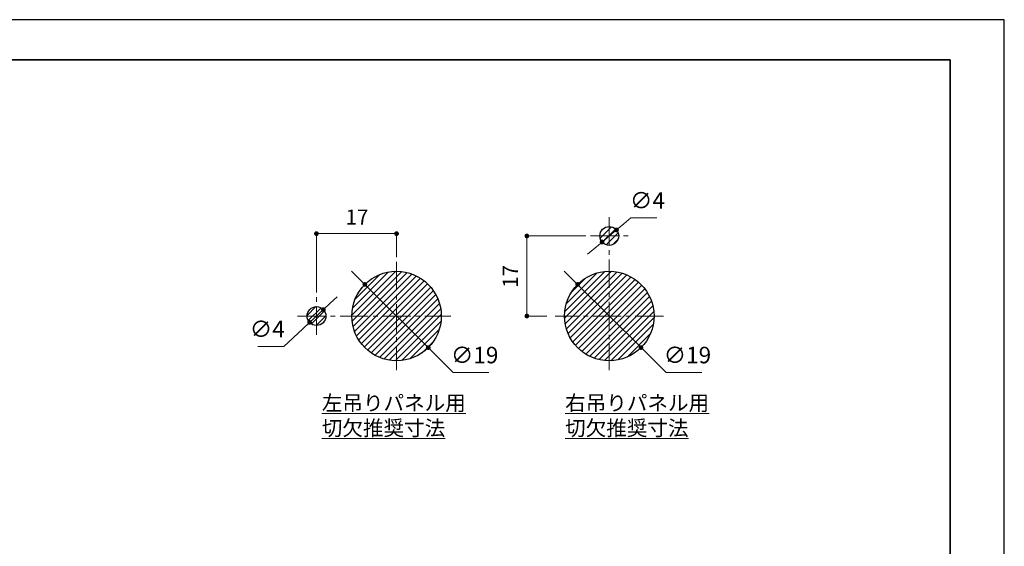
# Model space of a CAD drawing. Units: millimetres. Extents: x 1067 to 16168, y -2094 to 64544.
# Drawn here: x 1278 to 1487, y -1909 to -1797 of the extents above; entities that cross this region are included whole.
import ezdxf

# ---------------------------------------------------------------- set-up
doc = ezdxf.new("R2010")
doc.units = ezdxf.units.MM
doc.header["$PDSIZE"] = -3
for name, pattern in [('中心線1', [18, 12, -2, 2, -2]), ('寸法線', [2, 1, 1]), ('文字', [2, 1, 1]), ('細線', [2, 1, 1])]:
    doc.linetypes.add(name, pattern=pattern)
for name, color, linetype, lineweight in [('0部品1', 213, '細線', 30), ('0部品2', 163, '細線', 30), ('AM_5', 3, '寸法線', 15), ('AM_6', 2, '文字', 15), ('waku', 7, 'Continuous', 35)]:
    doc.layers.add(name, color=color, linetype=linetype, lineweight=lineweight)
doc.layers.add('size', color=5, linetype='Continuous', lineweight=25, plot=False)
doc.styles.get("Standard").update_dxf_attribs({"font": 'romans.shx', "width": 0.7, "bigfont": 'extfont.shx'})
doc.dimstyles.new('SYS$0', dxfattribs={"dimtxt": 3.2, "dimasz": 1, "dimexe": 0, "dimexo": 1, "dimgap": 1.5, "dimtad": 1, "dimdsep": 46, "dimtxsty": 'STANDARD', "dimblk": 'DOT', "dimcen": 0, "dimclrd": 256, "dimclre": 256, "dimclrt": 2, "dimadec": 0, "dimazin": 2, "dimtp": 0.1, "dimtm": 0.1, "dimtfac": 0.71, "dimtmove": 0, "dimatfit": 3, "dimldrblk": 'OPEN30', "dimfxl": 1, "dimlwd": -1, "dimlwe": -1, "dimarcsym": 0})
doc.dimstyles.new('SYS$3', dxfattribs={"dimtxt": 3.5, "dimasz": 2, "dimexe": 0, "dimexo": 1, "dimgap": 1.5, "dimtad": 1, "dimtoh": 1, "dimdsep": 46, "dimtxsty": 'STANDARD', "dimblk": 'OPEN30', "dimcen": 0, "dimclrd": 256, "dimclre": 256, "dimclrt": 2, "dimadec": 0, "dimazin": 2, "dimtp": 0.1, "dimtm": 0.1, "dimtfac": 0.71, "dimtofl": 0, "dimtmove": 0, "dimatfit": 3, "dimfxl": 1, "dimlwd": -1, "dimlwe": -1, "dimarcsym": 0})
pattern_1 = [(45, (571.0799, 1239.8282), (-0.6735192, 0.6735192), [])]

# ---------------------------------------------------------------- blocks, each defined once
blk = doc.blocks.new('_Dot')
at = {"color": 0, "linetype": 'ByBlock', "lineweight": -2}
blk.add_line((-0.5, 0), (-1, 0), dxfattribs=at)
at = {"color": 0, "linetype": 'ByBlock', "const_width": 0.5}
blk.add_lwpolyline([(-0.25, 0, 1), (0.25, 0, 1)], format="xyb", close=True, dxfattribs=at)
blk = doc.blocks.new('*D13')
at = {"layer": 'AM_5'}
for p, q in [((1397.96, -1842.92), (1385.46, -1842.92)), ((1385.46, -1858.92), (1385.46, -1843.92)), ((1389.71, -1859.92), (1385.46, -1859.92))]:
    blk.add_line(p, q, dxfattribs=at)
at = {"layer": 'Defpoints', "color": 0}
for p in [(1385.46, -1842.92), (1398.96, -1842.92), (1390.71, -1859.92)]:
    blk.add_point(p, dxfattribs=at)
at = {"layer": 'AM_5'}
for p, rotation in [((1385.46, -1842.92), 90), ((1385.46, -1859.92), 270)]:
    blk.add_blockref('_Dot', p, dxfattribs=dict(at, rotation=rotation))
at = {"layer": 'AM_5', "color": 2, "insert": (1382.36, -1851.52), "char_height": 3.2, "attachment_point": 5, "rotation": 90}
blk.add_mtext('17', dxfattribs=at)
blk = doc.blocks.new('_OPEN30')
at = {"color": 0, "linetype": 'ByBlock'}
for p, q in [((-1, 0.27), (0, 0)), ((0, 0), (-1, -0.27)), ((0, 0), (-1, 0))]:
    blk.add_line(p, q, dxfattribs=at)
blk = doc.blocks.new('*D14')
at = {"layer": 'AM_5'}
for p, q in [((1340.79, -1854.92), (1340.79, -1842.42)), ((1341.79, -1842.42), (1356.79, -1842.42)), ((1357.79, -1847.42), (1357.79, -1842.42))]:
    blk.add_line(p, q, dxfattribs=at)
at = {"layer": 'Defpoints', "color": 0}
for p in [(1357.79, -1842.42), (1357.79, -1848.42), (1340.79, -1855.92)]:
    blk.add_point(p, dxfattribs=at)
at = {"layer": 'AM_5', "rotation": 180}
blk.add_blockref('_Dot', (1340.79, -1842.42), dxfattribs=at)
at = {"layer": 'AM_5'}
blk.add_blockref('_Dot', (1357.79, -1842.42), dxfattribs=at)
at = {"layer": 'AM_5', "color": 2, "insert": (1349.39, -1839.32), "char_height": 3.2, "attachment_point": 5}
blk.add_mtext('17', dxfattribs=at)
blk = doc.blocks.new('GENDOT')
blk.add_line((0, 0), (-1, 0))
at = {"const_width": 0.25}
blk.add_lwpolyline([(-0.125, 0, 1), (0.125, 0, 1)], format="xyb", close=True, dxfattribs=at)
blk = doc.blocks.new('*D15')
at = {"layer": 'AM_5'}
for p, q in [((1349.64, -1851.8), (1348.23, -1850.39)), ((1351.06, -1853.21), (1364.52, -1866.62)), ((1369.84, -1871.91), (1365.94, -1868.03)), ((1377.4, -1871.91), (1369.84, -1871.91))]:
    blk.add_line(p, q, dxfattribs=at)
at = {"layer": 'Defpoints', "color": 0}
for p in [(1351.06, -1853.21), (1364.52, -1866.62)]:
    blk.add_point(p, dxfattribs=at)
at = {"layer": 'AM_5', "xscale": 2, "yscale": 2, "zscale": 2}
for p, rotation in [((1351.06, -1853.21), 315.1155757129248), ((1364.52, -1866.62), 135.1155757129248)]:
    blk.add_blockref('GENDOT', p, dxfattribs=dict(at, rotation=rotation))
at = {"layer": 'AM_5', "color": 2, "insert": (1374.37, -1868.66), "char_height": 3.5, "attachment_point": 5}
blk.add_mtext('∅19', dxfattribs=at)
blk = doc.blocks.new('*D16')
at = {"layer": 'AM_5'}
for p, q in [((1394.81, -1851.8), (1393.39, -1850.39)), ((1396.23, -1853.21), (1409.69, -1866.62)), ((1415, -1871.91), (1411.11, -1868.03)), ((1422.57, -1871.91), (1415, -1871.91))]:
    blk.add_line(p, q, dxfattribs=at)
at = {"layer": 'Defpoints', "color": 0}
for p in [(1396.23, -1853.21), (1409.69, -1866.62)]:
    blk.add_point(p, dxfattribs=at)
at = {"layer": 'AM_5', "xscale": 2, "yscale": 2, "zscale": 2}
for p, rotation in [((1396.23, -1853.21), 315.1155757129239), ((1409.69, -1866.62), 135.1155757129238)]:
    blk.add_blockref('GENDOT', p, dxfattribs=dict(at, rotation=rotation))
at = {"layer": 'AM_5', "color": 2, "insert": (1419.54, -1868.66), "char_height": 3.5, "attachment_point": 5}
blk.add_mtext('∅19', dxfattribs=at)
blk = doc.blocks.new('*D17')
at = {"layer": 'AM_5'}
for p, q in [((1407.56, -1839.07), (1406.03, -1840.36)), ((1413.03, -1839.07), (1407.56, -1839.07)), ((1401.42, -1844.2), (1404.49, -1841.64)), ((1399.89, -1845.48), (1398.35, -1846.76))]:
    blk.add_line(p, q, dxfattribs=at)
at = {"layer": 'Defpoints', "color": 0}
for p in [(1404.49, -1841.64), (1401.42, -1844.2)]:
    blk.add_point(p, dxfattribs=at)
at = {"layer": 'AM_5', "xscale": 2, "yscale": 2, "zscale": 2}
for p, rotation in [((1404.49, -1841.64), 219.8384576592014), ((1401.42, -1844.2), 39.83845765920141)]:
    blk.add_blockref('GENDOT', p, dxfattribs=dict(at, rotation=rotation))
at = {"layer": 'AM_5', "color": 2, "insert": (1411.05, -1835.82), "char_height": 3.5, "attachment_point": 5}
blk.add_mtext('∅4', dxfattribs=at)
blk = doc.blocks.new('*D18')
at = {"layer": 'AM_5'}
for p, q in [((1343.72, -1857.2), (1345.19, -1855.84)), ((1342.26, -1858.56), (1339.33, -1861.28)), ((1333.83, -1866.38), (1337.86, -1862.64)), ((1328.36, -1866.38), (1333.83, -1866.38))]:
    blk.add_line(p, q, dxfattribs=at)
at = {"layer": 'Defpoints', "color": 0}
for p in [(1342.26, -1858.56), (1339.33, -1861.28)]:
    blk.add_point(p, dxfattribs=at)
at = {"layer": 'AM_5', "xscale": 2, "yscale": 2, "zscale": 2}
for p, rotation in [((1342.26, -1858.56), 222.8579298931288), ((1339.33, -1861.28), 42.85792989312884)]:
    blk.add_blockref('GENDOT', p, dxfattribs=dict(at, rotation=rotation))
at = {"layer": 'AM_5', "color": 2, "insert": (1330.34, -1863.13), "char_height": 3.5, "attachment_point": 5}
blk.add_mtext('∅4', dxfattribs=at)

msp = doc.modelspace()

# ---------------------------------------------------------------- hatches: boundary and pattern name
at = {"layer": '0部品2', "linetype": '細線', "lineweight": 13, "ltscale": 0.3}
h = msp.add_hatch(dxfattribs=at)
h.set_pattern_fill('ANSI31', color=256, scale=0.3, style=0)
h.set_pattern_definition(pattern_1)
edge = h.paths.add_edge_path()
edge.add_arc((1402.957, -1859.918), 9.5, 0, 360)
edge = h.paths.add_edge_path()
edge.add_arc((1402.957, -1842.918), 2, 0, 360)
h = msp.add_hatch(dxfattribs=at)
h.set_pattern_fill('ANSI31', color=256, scale=0.3, style=0)
h.set_pattern_definition(pattern_1)
edge = h.paths.add_edge_path()
edge.add_arc((1357.791, -1859.918), 9.5, 0, 360)
edge = h.paths.add_edge_path()
edge.add_arc((1340.791, -1859.918), 2, 0, 360)

# ---------------------------------------------------------------- linework, layer by layer
at = {"layer": '0部品1', "linetype": '中心線1', "lineweight": 13, "ltscale": 0.5}
for p, q in [((1402.957, -1838.918), (1402.957, -1871.418)), ((1398.957, -1842.918), (1406.957, -1842.918)), ((1357.791, -1848.418), (1357.791, -1871.418)), ((1340.791, -1863.918), (1340.791, -1855.918)), ((1336.791, -1859.918), (1369.291, -1859.918)), ((1414.457, -1859.918), (1391.457, -1859.918))]:
    msp.add_line(p, q, dxfattribs=at)
at = {"layer": '0部品2'}
for centre, radius in [((1402.957, -1842.918), 2), ((1357.791, -1859.918), 9.5), ((1402.957, -1859.918), 9.5), ((1340.791, -1859.918), 2)]:
    msp.add_circle(centre, radius, dxfattribs=at)
at = {"layer": 'size'}
for p, q in [((1486.824, -1796.987), (1066.824, -1796.987)), ((1486.824, -2093.987), (1486.824, -1796.987))]:
    msp.add_line(p, q, dxfattribs=at)
at = {"layer": 'waku'}
for p, q in [((1475.324, -1805.487), (1078.324, -1805.487)), ((1475.324, -2085.487), (1475.324, -1805.487))]:
    msp.add_line(p, q, dxfattribs=at)

# ---------------------------------------------------------------- texts
at = {"layer": 'AM_6', "char_height": 3.2, "width": 27.04204, "attachment_point": 1}
for s, insert in [('{\\L左吊りパネル用\\P切欠推奨寸法}', (1341.929, -1876.783)), ('{\\L右吊りパネル用\\P切欠推奨寸法}', (1393.585, -1876.783))]:
    msp.add_mtext(s, dxfattribs=dict(at, insert=insert))

# ---------------------------------------------------------------- dimensions: what is measured, and where the dimension line sits
at = {"layer": 'AM_5'}
for p1, p2, picture, middle in [((1401.422, -1844.199), (1404.493, -1841.637), '*D17', (1411.048, -1835.824)), ((1351.06, -1853.214), (1364.522, -1866.622), '*D15', (1374.37, -1868.665)), ((1396.226, -1853.214), (1409.688, -1866.622), '*D16', (1419.536, -1868.665)), ((1342.257, -1858.558), (1339.325, -1861.278), '*D18', (1330.344, -1863.13))]:
    dim = msp.add_diameter_dim_2p(p1=p1, p2=p2, dimstyle='SYS$3', override={"dimblk": 'GENDOT', "dimtofl": 1}, dxfattribs=at)
    dim.commit()
    dim.dimension.update_dxf_attribs({"geometry": picture, "text_midpoint": middle})
dim = msp.add_linear_dim(base=(1357.791, -1842.418), p1=(1340.791, -1855.918), p2=(1357.791, -1848.418), dimstyle='SYS$0', override={"dimtxt": 3.2}, dxfattribs=at)
dim.commit()
dim.dimension.update_dxf_attribs({"geometry": '*D14', "text_midpoint": (1349.391, -1842.418), "dimtype": 160})
dim = msp.add_linear_dim(base=(1385.457, -1842.918), p1=(1390.707, -1859.918), p2=(1398.957, -1842.918), angle=90, dimstyle='SYS$0', override={"dimtxt": 3.2}, dxfattribs=at)
dim.commit()
dim.dimension.update_dxf_attribs({"geometry": '*D13', "text_midpoint": (1385.457, -1851.518), "dimtype": 160})

doc.saveas('drawing.dxf')
